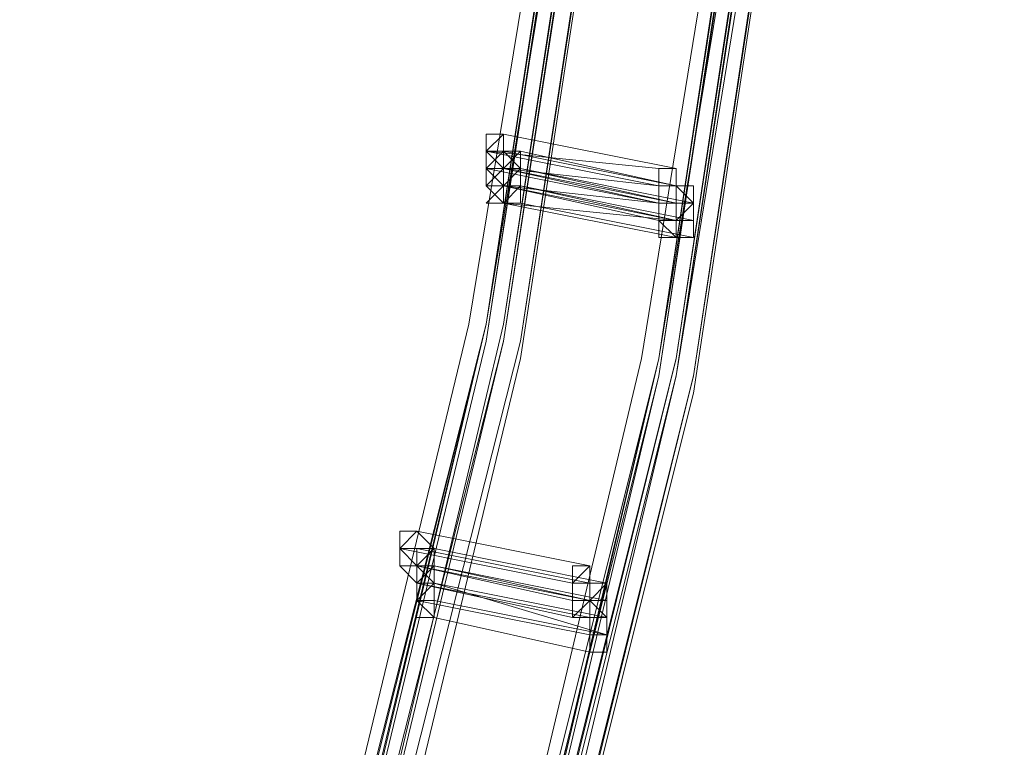
# Model space of a CAD drawing. Units: millimetres. Extents: x -4717 to 13834, y -12079 to -2492.
# Drawn here: x 12735 to 12877, y -10150 to -10045 of the extents above; entities that cross this region are included whole.
import ezdxf

# ---------------------------------------------------------------- set-up
doc = ezdxf.new("R2010")
doc.units = ezdxf.units.MM

# ---------------------------------------------------------------- blocks, each defined once
blk = doc.blocks.new('WMF0')
at = {"color": 3, "lineweight": 0}
for points in [[(1059.3419, -721.3744), (1060.076, -727.7608), (1060.2228, -734.1472), (1059.7824, -740.4603), (1058.8281, -746.7733), (1057.2865, -752.9395), (1055.2311, -759.0323), (1052.5885, -764.8315)], [(1059.1951, -721.4478), (1059.9292, -727.7608), (1060.076, -734.1472), (1059.709, -740.4603), (1058.6813, -746.7733), (1057.2131, -752.9395), (1055.0843, -758.9589), (1052.5151, -764.7581)], [(1059.1951, -721.4478), (1059.9292, -727.7608), (1060.076, -734.1472), (1059.709, -740.4603), (1058.6813, -746.7733), (1057.2131, -752.9395), (1055.0843, -758.9589), (1052.5151, -764.7581)], [(1059.1951, -721.4478), (1059.9292, -727.7608), (1060.076, -734.1472), (1059.709, -740.4603), (1058.7547, -746.7733), (1057.2131, -752.9395), (1055.1577, -758.9589), (1052.5151, -764.7581)], [(1059.2685, -721.4478), (1060.0026, -727.7608), (1060.1494, -734.1472), (1059.709, -740.4603), (1058.7547, -746.7733), (1057.2131, -752.9395), (1055.1577, -758.9589), (1052.5885, -764.8315)], [(1059.2685, -721.4478), (1060.0026, -727.7608), (1060.1494, -734.1472), (1059.709, -740.4603), (1058.7547, -746.7733), (1057.2131, -752.9395), (1055.1577, -758.9589), (1052.5885, -764.8315)], [(1059.2685, -721.4478), (1060.0026, -727.7608), (1060.1494, -734.1472), (1059.709, -740.4603), (1058.7547, -746.7733), (1057.2131, -752.9395), (1055.1577, -758.9589), (1052.5885, -764.8315)], [(1059.2685, -721.4478), (1060.0026, -727.7608), (1060.1494, -734.1472), (1059.709, -740.4603), (1058.7547, -746.7733), (1057.2131, -752.9395), (1055.1577, -758.9589), (1052.5885, -764.8315)], [(1059.2685, -721.4478), (1060.0026, -727.7608), (1060.1494, -734.1472), (1059.7824, -740.5337), (1058.7547, -746.7733), (1057.2865, -752.9395), (1055.1577, -758.9589), (1052.5885, -764.8315)], [(1059.2685, -721.4478), (1060.0026, -727.7608), (1060.1494, -734.1472), (1059.7824, -740.5337), (1058.7547, -746.7733), (1057.2865, -752.9395), (1055.1577, -758.9589), (1052.5885, -764.8315)], [(1059.2685, -721.4478), (1060.0026, -727.8342), (1060.1494, -734.1472), (1059.7824, -740.5337), (1058.7547, -746.7733), (1057.2865, -753.0129), (1055.2311, -759.0323), (1052.5885, -764.8315)], [(1059.2685, -721.4478), (1060.0026, -727.8342), (1060.1494, -734.1472), (1059.7824, -740.5337), (1058.7547, -746.7733), (1057.2865, -753.0129), (1055.2311, -759.0323), (1052.5885, -764.8315)], [(1059.3419, -721.4478), (1060.076, -727.7608), (1060.2228, -734.1472), (1059.7824, -740.4603), (1058.8281, -746.7733), (1057.2865, -753.0129), (1055.2311, -759.0323), (1052.6619, -764.8315)], [(1059.3419, -721.4478), (1060.076, -727.7608), (1060.2228, -734.1472), (1059.7824, -740.5337), (1058.8281, -746.7733), (1057.2865, -753.0129), (1055.2311, -759.0323), (1052.6619, -764.8315)], [(1059.3419, -721.4478), (1060.076, -727.8342), (1060.2228, -734.1472), (1059.7824, -740.5337), (1058.8281, -746.8467), (1057.2865, -753.0129), (1055.2311, -759.0323), (1052.6619, -764.8315)], [(1059.3419, -721.4478), (1060.076, -727.8342), (1060.2228, -734.1472), (1059.8558, -740.5337), (1058.8281, -746.8467), (1057.3599, -753.0129), (1055.2311, -759.0323), (1052.6619, -764.8315)], [(1058.4611, -721.5212), (1059.1951, -727.7608), (1059.3419, -734.0738), (1058.9749, -740.3869), (1057.9472, -746.6265), (1056.4791, -752.7193), (1054.4236, -758.6653), (1051.8544, -764.3911)], [(1058.6079, -721.5212), (1059.3419, -727.8342), (1059.4888, -734.1472), (1059.0483, -740.3869), (1058.094, -746.6265), (1056.6259, -752.7927), (1054.5705, -758.7387), (1052.0012, -764.4645)], [(1059.1951, -721.5212), (1059.9292, -727.8342), (1060.076, -734.1472), (1059.709, -740.5337), (1058.7547, -746.7733), (1057.2131, -752.9395), (1055.1577, -758.9589), (1052.5885, -764.7581)], [(1059.2685, -721.5212), (1060.0026, -727.8342), (1060.1494, -734.1472), (1059.7824, -740.5337), (1058.8281, -746.8467), (1057.2865, -753.0129), (1055.2311, -759.0323), (1052.5885, -764.8315)], [(1059.2685, -721.5212), (1060.0026, -727.8342), (1060.1494, -734.1472), (1059.7824, -740.5337), (1058.8281, -746.8467), (1057.2865, -753.0129), (1055.2311, -759.0323), (1052.5885, -764.8315)], [(1059.1951, -721.5212), (1059.9292, -727.8342), (1060.076, -734.1472), (1059.709, -740.5337), (1058.7547, -746.7733), (1057.2131, -752.9395), (1055.1577, -758.9589), (1052.5885, -764.7581)], [(1059.2685, -721.5212), (1059.9292, -727.8342), (1060.1494, -734.2206), (1059.709, -740.5337), (1058.7547, -746.8467), (1057.2131, -753.0129), (1055.1577, -759.0323), (1052.5885, -764.8315)], [(1059.2685, -721.5212), (1059.9292, -727.8342), (1060.1494, -734.2206), (1059.709, -740.5337), (1058.7547, -746.8467), (1057.2131, -753.0129), (1055.1577, -759.0323), (1052.5885, -764.8315)], [(1059.2685, -721.5212), (1060.0026, -727.8342), (1060.1494, -734.2206), (1059.7824, -740.5337), (1058.8281, -746.8467), (1057.2865, -753.0129), (1055.2311, -759.0323), (1052.6619, -764.8315)], [(1059.3419, -721.5212), (1060.076, -727.8342), (1060.2228, -734.2206), (1059.8558, -740.5337), (1058.8281, -746.8467), (1057.3599, -753.0129), (1055.3045, -759.0323), (1052.6619, -764.8315)], [(1059.2685, -721.5212), (1060.0026, -727.8342), (1060.1494, -734.2206), (1059.7824, -740.5337), (1058.8281, -746.8467), (1057.2865, -753.0129), (1055.2311, -759.0323), (1052.6619, -764.8315)], [(1059.2685, -721.5212), (1060.0026, -727.8342), (1060.1494, -734.2206), (1059.7824, -740.5337), (1058.8281, -746.8467), (1057.2865, -753.0129), (1055.2311, -759.0323), (1052.6619, -764.8315)], [(1059.3419, -721.5212), (1060.076, -727.8342), (1060.2228, -734.2206), (1059.8558, -740.5337), (1058.9015, -746.8467), (1057.3599, -753.0129), (1055.3045, -759.0323), (1052.6619, -764.8315)], [(1059.2685, -721.5212), (1060.0026, -727.8342), (1060.1494, -734.2206), (1059.7824, -740.5337), (1058.8281, -746.8467), (1057.2865, -753.0129), (1055.2311, -759.0323), (1052.6619, -764.8315)], [(1059.3419, -721.5212), (1060.076, -727.9076), (1060.2228, -734.2206), (1059.8558, -740.6071), (1058.9015, -746.8467), (1057.3599, -753.0129), (1055.3045, -759.0323), (1052.7353, -764.9049)], [(1058.4611, -721.5946), (1059.1951, -727.8342), (1059.3419, -734.1472), (1058.9749, -740.3869), (1058.0206, -746.6265), (1056.4791, -752.7193), (1054.4236, -758.6653), (1051.8544, -764.3911)], [(1058.4611, -721.5946), (1059.1951, -727.8342), (1059.3419, -734.1472), (1058.9749, -740.3869), (1058.0206, -746.6265), (1056.4791, -752.7193), (1054.4236, -758.6653), (1051.8544, -764.4645)], [(1058.5345, -721.5946), (1059.2685, -727.8342), (1059.4153, -734.1472), (1058.9749, -740.3869), (1058.0206, -746.6265), (1056.5525, -752.7193), (1054.4971, -758.6653), (1051.9278, -764.4645)], [(1058.5345, -721.5946), (1059.2685, -727.8342), (1059.4153, -734.1472), (1058.9749, -740.3869), (1058.0206, -746.6265), (1056.5525, -752.7193), (1054.4971, -758.6653), (1051.9278, -764.4645)], [(1058.5345, -721.5946), (1059.2685, -727.8342), (1059.4153, -734.1472), (1059.0483, -740.3869), (1058.0206, -746.6265), (1056.5525, -752.7927), (1054.4971, -758.7387), (1051.9278, -764.4645)], [(1058.5345, -721.5946), (1059.2685, -727.8342), (1059.4153, -734.1472), (1059.0483, -740.3869), (1058.0206, -746.6265), (1056.5525, -752.7927), (1054.4971, -758.7387), (1051.9278, -764.4645)], [(1058.5345, -721.5946), (1059.2685, -727.9076), (1059.4153, -734.1472), (1059.0483, -740.4603), (1058.094, -746.6999), (1056.5525, -752.7927), (1054.4971, -758.7387), (1051.9278, -764.4645)], [(1058.5345, -721.5946), (1059.2685, -727.9076), (1059.4153, -734.1472), (1059.0483, -740.4603), (1058.094, -746.6999), (1056.5525, -752.7927), (1054.4971, -758.7387), (1051.9278, -764.4645)], [(1058.6079, -721.5946), (1059.3419, -727.8342), (1059.4888, -734.1472), (1059.0483, -740.4603), (1058.094, -746.6265), (1056.6259, -752.7927), (1054.5705, -758.7387), (1052.0012, -764.4645)], [(1058.6079, -721.5946), (1059.3419, -727.8342), (1059.4888, -734.1472), (1059.0483, -740.4603), (1058.094, -746.6999), (1056.6259, -752.7927), (1054.5705, -758.7387), (1052.0012, -764.4645)], [(1059.2685, -721.5946), (1060.0026, -727.9076), (1060.1494, -734.2206), (1059.709, -740.5337), (1058.7547, -746.8467), (1057.2131, -753.0129), (1055.1577, -759.0323), (1052.5885, -764.8315)], [(1059.2685, -721.5946), (1060.0026, -727.9076), (1060.1494, -734.2206), (1059.709, -740.6071), (1058.7547, -746.8467), (1057.2865, -753.0129), (1055.2311, -759.0323), (1052.5885, -764.8315)], [(1059.2685, -721.5946), (1060.0026, -727.9076), (1060.1494, -734.2206), (1059.709, -740.6071), (1058.7547, -746.8467), (1057.2865, -753.0129), (1055.2311, -759.0323), (1052.5885, -764.8315)], [(1059.2685, -721.5946), (1060.0026, -727.9076), (1060.2228, -734.2206), (1059.7824, -740.6071), (1058.8281, -746.8467), (1057.2865, -753.0129), (1055.2311, -759.0323), (1052.6619, -764.8315)], [(1059.2685, -721.5946), (1060.0026, -727.9076), (1060.2228, -734.2206), (1059.7824, -740.6071), (1058.8281, -746.8467), (1057.2865, -753.0129), (1055.2311, -759.0323), (1052.6619, -764.8315)], [(1059.3419, -721.5946), (1060.0026, -727.9076), (1060.2228, -734.2206), (1059.7824, -740.6071), (1058.8281, -746.8467), (1057.2865, -753.0129), (1055.2311, -759.0323), (1052.6619, -764.8315)], [(1059.3419, -721.5946), (1060.0026, -727.9076), (1060.2228, -734.2206), (1059.7824, -740.6071), (1058.8281, -746.8467), (1057.2865, -753.0129), (1055.2311, -759.0323), (1052.6619, -764.8315)], [(1059.3419, -721.5946), (1060.0026, -727.9076), (1060.2228, -734.2206), (1059.7824, -740.6071), (1058.8281, -746.8467), (1057.2865, -753.0129), (1055.2311, -759.0323), (1052.6619, -764.8315)], [(1059.3419, -721.5946), (1060.0026, -727.9076), (1060.2228, -734.2206), (1059.7824, -740.6071), (1058.8281, -746.8467), (1057.2865, -753.0129), (1055.2311, -759.0323), (1052.6619, -764.8315)], [(1059.3419, -721.5946), (1060.076, -727.9076), (1060.2228, -734.2206), (1059.8558, -740.6071), (1058.9015, -746.8467), (1057.3599, -753.0863), (1055.3045, -759.1057), (1052.7353, -764.9049)], [(1059.3419, -721.5946), (1060.076, -727.9076), (1060.2228, -734.2941), (1059.8558, -740.6071), (1058.9015, -746.9201), (1057.3599, -753.0863), (1055.3045, -759.1057), (1052.7353, -764.9049)], [(1058.4611, -721.668), (1059.1951, -727.9076), (1059.3419, -734.1472), (1058.9749, -740.4603), (1058.0206, -746.6265), (1056.4791, -752.7927), (1054.4971, -758.7387), (1051.9278, -764.4645)], [(1058.4611, -721.668), (1059.1951, -727.9076), (1059.3419, -734.1472), (1058.9749, -740.4603), (1058.0206, -746.6265), (1056.4791, -752.7927), (1054.4971, -758.7387), (1051.9278, -764.4645)], [(1058.5345, -721.668), (1059.1951, -727.9076), (1059.3419, -734.2206), (1058.9749, -740.4603), (1058.0206, -746.6999), (1056.5525, -752.7927), (1054.4971, -758.7387), (1051.9278, -764.4645)], [(1058.5345, -721.668), (1059.1951, -727.9076), (1059.4153, -734.2206), (1058.9749, -740.4603), (1058.0206, -746.6999), (1056.5525, -752.7927), (1054.4971, -758.7387), (1051.9278, -764.4645)], [(1058.5345, -721.668), (1059.2685, -727.9076), (1059.4153, -734.2206), (1059.0483, -740.4603), (1058.094, -746.6999), (1056.5525, -752.7927), (1054.5705, -758.7387), (1052.0012, -764.4645)], [(1058.5345, -721.668), (1059.2685, -727.9076), (1059.4153, -734.2206), (1059.0483, -740.4603), (1058.094, -746.6999), (1056.5525, -752.7927), (1054.5705, -758.7387), (1052.0012, -764.4645)], [(1058.5345, -721.668), (1059.2685, -727.9076), (1059.4153, -734.2206), (1059.0483, -740.4603), (1058.094, -746.6999), (1056.6259, -752.7927), (1054.5705, -758.7387), (1052.0012, -764.4645)], [(1058.5345, -721.668), (1059.2685, -727.9076), (1059.4153, -734.2206), (1059.0483, -740.4603), (1058.094, -746.6999), (1056.6259, -752.7927), (1054.5705, -758.7387), (1052.0012, -764.4645)], [(1058.6079, -721.668), (1059.3419, -727.9076), (1059.4888, -734.2206), (1059.1217, -740.4603), (1058.1674, -746.6999), (1056.6259, -752.7927), (1054.5705, -758.7387), (1052.0746, -764.5379)], [(1058.6079, -721.668), (1059.3419, -727.9076), (1059.4888, -734.2206), (1059.1217, -740.5337), (1058.1674, -746.6999), (1056.6259, -752.7927), (1054.6439, -758.8121), (1052.0746, -764.5379)], [(1058.6079, -721.7414), (1059.2685, -727.981), (1059.4888, -734.2206), (1059.0483, -740.5337), (1058.094, -746.6999), (1056.6259, -752.7927), (1054.5705, -758.7387), (1052.0012, -764.5379)], [(1058.6079, -721.7414), (1059.2685, -727.981), (1059.4888, -734.2206), (1059.0483, -740.5337), (1058.094, -746.6999), (1056.6259, -752.7927), (1054.5705, -758.7387), (1052.0012, -764.5379)], [(1058.5345, -721.7414), (1059.2685, -727.981), (1059.4153, -734.2206), (1058.9749, -740.5337), (1058.0206, -746.6999), (1056.5525, -752.7927), (1054.4971, -758.7387), (1052.0012, -764.4645)], [(1058.6079, -721.7414), (1059.3419, -727.981), (1059.4888, -734.2206), (1059.1217, -740.5337), (1058.1674, -746.7733), (1056.6993, -752.8661), (1054.6439, -758.8121), (1052.0746, -764.5379)]]:
    blk.add_lwpolyline(points, dxfattribs=at)
at = {"color": 253, "lineweight": 0}
for points in [[(1058.094, -745.9658), (1058.0206, -745.9658), (1058.0206, -745.8924), (1058.094, -745.819), (1058.094, -745.8924), (1058.1674, -745.8924), (1058.094, -745.9658)], [(1058.094, -745.819), (1058.094, -745.8924), (1058.1674, -745.8924), (1058.094, -745.9658), (1058.0206, -745.9658), (1058.0206, -745.8924), (1058.094, -745.819)], [(1058.094, -745.9658), (1058.0206, -745.8924), (1058.0206, -745.819), (1058.094, -745.819), (1058.094, -745.8924), (1058.094, -745.9658)], [(1058.094, -745.819), (1058.094, -745.8924), (1058.094, -745.9658), (1058.0206, -745.8924), (1058.0206, -745.819), (1058.094, -745.819)], [(1058.094, -745.8924), (1058.094, -745.819), (1058.0206, -745.8924), (1058.0206, -745.9658), (1058.094, -745.9658), (1058.094, -745.8924)], [(1058.094, -745.8924), (1058.094, -745.819), (1058.0206, -745.819), (1058.0206, -745.8924), (1058.0206, -745.9658), (1058.094, -745.8924)], [(1058.094, -746.0392), (1058.0206, -745.9658), (1058.094, -745.8924), (1058.1674, -745.9658), (1058.094, -746.0392)], [(1058.094, -745.8924), (1058.1674, -745.9658), (1058.094, -746.0392), (1058.0206, -745.9658), (1058.094, -745.8924)], [(1058.094, -745.9658), (1058.0206, -745.9658), (1058.0206, -745.8924), (1058.094, -745.8924), (1058.1674, -745.8924), (1058.1674, -745.9658), (1058.094, -745.9658)], [(1058.094, -745.8924), (1058.1674, -745.8924), (1058.1674, -745.9658), (1058.094, -745.9658), (1058.0206, -745.9658), (1058.0206, -745.8924), (1058.094, -745.8924)], [(1058.1674, -745.9658), (1058.094, -745.8924), (1058.0206, -745.8924), (1058.0206, -745.9658), (1058.0206, -746.0392), (1058.094, -746.0392), (1058.1674, -745.9658)], [(1058.1674, -745.9658), (1058.094, -745.8924), (1058.0206, -745.8924), (1058.0206, -745.9658), (1058.094, -745.9658), (1058.1674, -745.9658)], [(1058.094, -746.0392), (1058.0206, -745.9658), (1058.094, -745.9658), (1058.094, -745.8924), (1058.1674, -745.9658), (1058.094, -746.0392)], [(1058.094, -745.8924), (1058.1674, -745.9658), (1058.094, -746.0392), (1058.0206, -745.9658), (1058.094, -745.9658), (1058.094, -745.8924)], [(1058.1674, -745.9658), (1058.094, -745.9658), (1058.094, -745.8924), (1058.0206, -745.9658), (1058.0206, -746.0392), (1058.094, -746.0392), (1058.1674, -745.9658)], [(1058.1674, -745.8924), (1058.094, -745.8924), (1058.1674, -745.8924)], [(1058.094, -745.9658), (1058.0206, -745.9658), (1058.094, -745.9658)], [(1058.094, -745.9658), (1058.0206, -745.9658), (1058.094, -745.9658)], [(1058.1674, -746.0392), (1058.1674, -745.9658), (1058.094, -745.9658), (1058.0206, -745.9658), (1058.0206, -746.0392), (1058.094, -746.0392), (1058.1674, -746.0392)], [(1058.1674, -746.0392), (1058.1674, -745.9658), (1058.094, -745.9658), (1058.0206, -746.0392), (1058.094, -746.1126), (1058.1674, -746.1126), (1058.1674, -746.0392)], [(1058.094, -746.1126), (1058.094, -746.0392), (1058.094, -745.9658), (1058.1674, -745.9658), (1058.1674, -746.0392), (1058.094, -746.1126)], [(1058.094, -745.9658), (1058.1674, -745.9658), (1058.1674, -746.0392), (1058.094, -746.0392), (1058.094, -745.9658)], [(1058.094, -746.1126), (1058.094, -746.0392), (1058.094, -745.9658), (1058.1674, -745.9658), (1058.1674, -746.0392), (1058.1674, -746.1126), (1058.094, -746.1126)], [(1058.1674, -745.9658), (1058.1674, -746.0392), (1058.1674, -746.1126), (1058.094, -746.1126), (1058.094, -746.0392), (1058.094, -745.9658), (1058.1674, -745.9658)], [(1058.1674, -745.9658), (1058.094, -745.9658), (1058.1674, -745.9658)], [(1058.7547, -746.0392), (1058.7547, -745.9658), (1058.8281, -745.9658), (1058.8281, -746.0392), (1058.7547, -746.0392)], [(1058.094, -746.0392), (1058.0206, -746.0392), (1058.094, -746.0392)], [(1058.1674, -746.1126), (1058.1674, -746.0392), (1058.094, -746.0392), (1058.0206, -746.1126), (1058.094, -746.1126), (1058.1674, -746.1126)], [(1058.094, -746.0392), (1058.0206, -746.0392), (1058.094, -746.0392)], [(1058.094, -746.1126), (1058.094, -746.0392), (1058.1674, -746.0392), (1058.1674, -746.1126), (1058.094, -746.1126)], [(1058.1674, -746.0392), (1058.1674, -746.1126), (1058.094, -746.1126), (1058.094, -746.0392), (1058.1674, -746.0392)], [(1058.1674, -746.0392), (1058.094, -746.0392), (1058.1674, -746.0392)], [(1058.7547, -746.1126), (1058.7547, -746.0392), (1058.8281, -746.0392), (1058.9015, -746.1126), (1058.8281, -746.186), (1058.7547, -746.186), (1058.7547, -746.1126)], [(1058.7547, -746.1126), (1058.7547, -746.0392), (1058.8281, -746.0392), (1058.9015, -746.1126), (1058.8281, -746.186), (1058.7547, -746.186), (1058.7547, -746.1126)], [(1058.7547, -746.186), (1058.8281, -746.186), (1058.9015, -746.186), (1058.9015, -746.2595), (1058.8281, -746.2595), (1058.7547, -746.186)], [(1057.727, -747.6542), (1057.6536, -747.6542), (1057.6536, -747.5808), (1057.727, -747.5074), (1057.8004, -747.5808), (1057.727, -747.6542)], [(1057.727, -747.5074), (1057.8004, -747.5808), (1057.727, -747.6542), (1057.6536, -747.6542), (1057.6536, -747.5808), (1057.727, -747.5074)], [(1057.8004, -747.5808), (1057.727, -747.5074), (1057.6536, -747.5074), (1057.6536, -747.5808), (1057.6536, -747.6542), (1057.727, -747.6542), (1057.8004, -747.5808)], [(1057.727, -747.6542), (1057.6536, -747.5808), (1057.727, -747.5808), (1057.8004, -747.5808), (1057.8004, -747.6542), (1057.727, -747.6542)], [(1057.727, -747.5808), (1057.8004, -747.5808), (1057.8004, -747.6542), (1057.727, -747.6542), (1057.6536, -747.5808), (1057.727, -747.5808)], [(1057.8004, -747.5808), (1057.727, -747.5808), (1057.6536, -747.5808), (1057.6536, -747.6542), (1057.727, -747.6542), (1057.8004, -747.5808)], [(1057.8004, -747.6542), (1057.8004, -747.5808), (1057.727, -747.5808), (1057.6536, -747.5808), (1057.6536, -747.6542), (1057.727, -747.7276), (1057.8004, -747.6542)], [(1057.727, -747.7276), (1057.727, -747.6542), (1057.727, -747.5808), (1057.8004, -747.5808), (1057.8004, -747.6542), (1057.8004, -747.7276), (1057.727, -747.7276)], [(1057.727, -747.5808), (1057.8004, -747.5808), (1057.8004, -747.6542), (1057.8004, -747.7276), (1057.727, -747.7276), (1057.727, -747.6542), (1057.727, -747.5808)], [(1057.8004, -747.6542), (1057.727, -747.6542), (1057.6536, -747.6542), (1057.727, -747.7276), (1057.8004, -747.7276), (1057.8004, -747.6542)], [(1057.727, -747.6542), (1057.6536, -747.6542), (1057.727, -747.6542)], [(1057.727, -747.6542), (1057.6536, -747.6542), (1057.727, -747.6542)], [(1057.8004, -747.6542), (1057.727, -747.6542), (1057.6536, -747.6542), (1057.727, -747.7276), (1057.8004, -747.7276), (1057.8004, -747.6542)], [(1057.727, -747.6542), (1057.6536, -747.6542), (1057.727, -747.6542)], [(1057.727, -747.7276), (1057.727, -747.6542), (1057.8004, -747.6542), (1057.8004, -747.7276), (1057.727, -747.7276)], [(1057.8004, -747.6542), (1057.8004, -747.7276), (1057.727, -747.7276), (1057.727, -747.6542), (1057.8004, -747.6542)], [(1057.8004, -747.6542), (1057.727, -747.6542), (1057.8004, -747.6542)], [(1057.727, -747.801), (1057.727, -747.7276), (1057.727, -747.6542), (1057.8004, -747.6542), (1057.8004, -747.7276), (1057.8004, -747.801), (1057.727, -747.801)], [(1057.8004, -747.6542), (1057.8004, -747.7276), (1057.8004, -747.801), (1057.727, -747.801), (1057.727, -747.7276), (1057.727, -747.6542), (1057.8004, -747.6542)], [(1057.727, -747.7276), (1057.727, -747.6542), (1057.8004, -747.6542), (1057.8004, -747.7276), (1057.727, -747.7276)], [(1057.8004, -747.6542), (1057.8004, -747.7276), (1057.727, -747.7276), (1057.727, -747.6542), (1057.8004, -747.6542)], [(1057.8004, -747.7276), (1057.8004, -747.6542), (1057.727, -747.6542), (1057.727, -747.7276), (1057.727, -747.801), (1057.8004, -747.7276)], [(1057.8004, -747.6542), (1057.727, -747.6542), (1057.8004, -747.6542)], [(1057.8004, -747.7276), (1057.727, -747.6542), (1057.727, -747.7276), (1057.727, -747.801), (1057.8004, -747.801), (1057.8004, -747.7276)], [(1057.8004, -747.7276), (1057.8004, -747.6542), (1057.8004, -747.7276)], [(1058.3876, -747.7276), (1058.4611, -747.6542), (1058.4611, -747.7276), (1058.5345, -747.7276), (1058.4611, -747.801), (1058.3876, -747.801), (1058.3876, -747.7276)], [(1057.8004, -747.8744), (1057.727, -747.801), (1057.727, -747.7276), (1057.8004, -747.7276), (1057.8004, -747.801), (1057.8004, -747.8744)], [(1057.8004, -747.7276), (1057.8004, -747.801), (1057.8004, -747.8744), (1057.727, -747.801), (1057.727, -747.7276), (1057.8004, -747.7276)], [(1057.727, -747.801), (1057.727, -747.7276), (1057.8004, -747.7276), (1057.8004, -747.801), (1057.727, -747.801)], [(1057.8004, -747.7276), (1057.8004, -747.801), (1057.727, -747.801), (1057.727, -747.7276), (1057.8004, -747.7276)], [(1057.8004, -747.801), (1057.8004, -747.7276), (1057.727, -747.7276), (1057.727, -747.801), (1057.8004, -747.8744), (1057.8004, -747.801)], [(1058.3876, -747.8744), (1058.4611, -747.801), (1058.5345, -747.801), (1058.5345, -747.8744), (1058.4611, -747.8744), (1058.3876, -747.8744)], [(1058.3876, -747.8744), (1058.4611, -747.801), (1058.5345, -747.801), (1058.5345, -747.8744), (1058.4611, -747.8744), (1058.3876, -747.8744)], [(1057.8004, -747.8744), (1057.727, -747.8744), (1057.8004, -747.8744)], [(1058.4611, -747.9478), (1058.4611, -747.8744), (1058.5345, -747.8744), (1058.5345, -747.9478), (1058.5345, -748.0212), (1058.4611, -748.0212), (1058.4611, -747.9478)]]:
    blk.add_lwpolyline(points, close=True, dxfattribs=at)
for points in [[(1058.094, -745.819), (1058.8281, -745.9658)], [(1058.8281, -745.9658), (1058.094, -745.819)], [(1058.094, -745.819), (1058.8281, -745.9658)], [(1058.8281, -745.9658), (1058.094, -745.819)], [(1058.0206, -745.8924), (1058.7547, -746.0392)], [(1058.7547, -746.0392), (1058.0206, -745.8924)], [(1058.0206, -745.8924), (1058.7547, -746.0392)], [(1058.7547, -745.9658), (1058.0206, -745.8924)], [(1058.0206, -745.8924), (1058.7547, -746.0392)], [(1058.7547, -746.0392), (1058.0206, -745.8924)], [(1058.094, -745.8924), (1058.8281, -746.0392)], [(1058.8281, -746.0392), (1058.094, -745.8924)], [(1058.094, -745.8924), (1058.8281, -746.0392)], [(1058.8281, -746.0392), (1058.094, -745.8924)], [(1058.094, -745.8924), (1058.8281, -746.0392)], [(1058.8281, -746.0392), (1058.094, -745.8924)], [(1058.094, -745.8924), (1058.8281, -746.0392)], [(1058.8281, -746.0392), (1058.094, -745.8924)], [(1058.1674, -745.8924), (1058.8281, -746.0392)], [(1058.8281, -746.0392), (1058.1674, -745.8924)], [(1058.0206, -745.9658), (1058.7547, -746.1126)], [(1058.7547, -746.1126), (1058.0206, -745.9658)], [(1058.0206, -745.9658), (1058.7547, -746.1126)], [(1058.7547, -746.1126), (1058.0206, -745.9658)], [(1058.094, -745.9658), (1058.7547, -746.1126)], [(1058.7547, -746.1126), (1058.094, -745.9658)], [(1058.094, -745.9658), (1058.7547, -746.0392)], [(1058.7547, -746.0392), (1058.094, -745.9658)], [(1058.094, -745.9658), (1058.8281, -746.1126)], [(1058.8281, -746.1126), (1058.094, -745.9658)], [(1058.094, -745.9658), (1058.8281, -746.1126)], [(1058.8281, -746.1126), (1058.094, -745.9658)], [(1058.1674, -745.9658), (1058.9015, -746.1126)], [(1058.9015, -746.1126), (1058.1674, -745.9658)], [(1058.1674, -745.9658), (1058.9015, -746.1126)], [(1058.9015, -746.1126), (1058.1674, -745.9658)], [(1058.1674, -745.9658), (1058.9015, -746.1126)], [(1058.9015, -746.1126), (1058.1674, -745.9658)], [(1058.1674, -745.9658), (1058.8281, -746.1126)], [(1058.8281, -746.1126), (1058.1674, -745.9658)], [(1058.8281, -745.9658), (1058.8281, -746.0392), (1058.8281, -746.1126), (1058.7547, -746.1126)], [(1058.7547, -746.1126), (1058.7547, -746.0392), (1058.7547, -745.9658), (1058.8281, -745.9658)], [(1058.8281, -745.9658), (1058.8281, -746.0392), (1058.8281, -746.1126), (1058.7547, -746.1126)], [(1058.7547, -746.1126), (1058.7547, -746.0392), (1058.7547, -745.9658), (1058.8281, -745.9658)], [(1058.8281, -745.9658), (1058.8281, -746.0392), (1058.7547, -746.0392)], [(1058.7547, -746.0392), (1058.7547, -745.9658), (1058.8281, -745.9658)], [(1058.8281, -745.9658), (1058.8281, -746.0392), (1058.7547, -746.0392)], [(1058.7547, -746.0392), (1058.7547, -745.9658), (1058.8281, -745.9658)], [(1058.8281, -745.9658), (1058.8281, -746.0392)], [(1058.094, -746.0392), (1058.8281, -746.186)], [(1058.8281, -746.186), (1058.094, -746.0392)], [(1058.094, -746.0392), (1058.7547, -746.1126)], [(1058.094, -746.0392), (1058.094, -746.1126)], [(1058.7547, -746.1126), (1058.094, -746.0392)], [(1058.8281, -746.186), (1058.094, -746.0392)], [(1058.094, -746.0392), (1058.8281, -746.186)], [(1058.8281, -746.186), (1058.094, -746.0392)], [(1058.094, -746.0392), (1058.7547, -746.186)], [(1058.7547, -746.186), (1058.094, -746.0392)], [(1058.094, -746.0392), (1058.7547, -746.186)], [(1058.7547, -746.186), (1058.094, -746.0392)], [(1058.1674, -746.0392), (1058.9015, -746.186)], [(1058.9015, -746.186), (1058.1674, -746.0392)], [(1058.1674, -746.0392), (1058.8281, -746.186)], [(1058.8281, -746.186), (1058.1674, -746.0392)], [(1058.1674, -746.0392), (1058.9015, -746.186)], [(1058.9015, -746.186), (1058.1674, -746.0392)], [(1058.8281, -746.1126), (1058.7547, -746.1126), (1058.7547, -746.0392), (1058.8281, -746.0392)], [(1058.8281, -746.186), (1058.7547, -746.186), (1058.7547, -746.1126), (1058.7547, -746.0392), (1058.8281, -746.0392)], [(1058.8281, -746.186), (1058.7547, -746.186), (1058.7547, -746.1126), (1058.7547, -746.0392), (1058.8281, -746.0392)], [(1058.8281, -746.1126), (1058.7547, -746.1126), (1058.7547, -746.0392), (1058.8281, -746.0392)], [(1058.7547, -746.0392), (1058.7547, -746.1126)], [(1058.7547, -746.0392), (1058.7547, -746.1126)], [(1058.8281, -746.186), (1058.7547, -746.186), (1058.7547, -746.1126), (1058.7547, -746.0392), (1058.8281, -746.0392)], [(1058.8281, -746.186), (1058.7547, -746.186), (1058.7547, -746.1126), (1058.7547, -746.0392), (1058.8281, -746.0392)], [(1058.8281, -746.0392), (1058.9015, -746.0392), (1058.9015, -746.1126), (1058.8281, -746.1126)], [(1058.8281, -746.0392), (1058.9015, -746.1126), (1058.8281, -746.186)], [(1058.8281, -746.0392), (1058.9015, -746.0392), (1058.9015, -746.1126), (1058.8281, -746.1126), (1058.8281, -746.186)], [(1058.8281, -746.0392), (1058.9015, -746.0392), (1058.9015, -746.1126), (1058.8281, -746.1126)], [(1058.8281, -746.0392), (1058.9015, -746.1126)], [(1058.8281, -746.0392), (1058.8281, -746.1126), (1058.9015, -746.1126), (1058.9015, -746.186), (1058.8281, -746.186)], [(1058.8281, -746.0392), (1058.9015, -746.1126), (1058.8281, -746.186)], [(1058.8281, -746.0392), (1058.8281, -746.1126)], [(1058.094, -746.1126), (1058.8281, -746.186)], [(1058.094, -746.1126), (1058.8281, -746.2595)], [(1058.8281, -746.2595), (1058.094, -746.1126)], [(1058.094, -746.1126), (1058.8281, -746.2595)], [(1058.8281, -746.2595), (1058.094, -746.1126)], [(1058.1674, -746.1126), (1058.9015, -746.2595)], [(1058.9015, -746.2595), (1058.1674, -746.1126)], [(1058.7547, -746.1126), (1058.8281, -746.1126)], [(1058.8281, -746.186), (1058.7547, -746.186), (1058.7547, -746.1126), (1058.8281, -746.1126)], [(1058.8281, -746.186), (1058.7547, -746.186), (1058.7547, -746.1126), (1058.8281, -746.1126)], [(1058.8281, -746.2595), (1058.8281, -746.186), (1058.7547, -746.186), (1058.7547, -746.1126), (1058.8281, -746.1126)], [(1058.8281, -746.2595), (1058.7547, -746.186), (1058.7547, -746.1126), (1058.8281, -746.1126)], [(1058.7547, -746.1126), (1058.7547, -746.186)], [(1058.8281, -746.1126), (1058.8281, -746.186)], [(1058.8281, -746.1126), (1058.9015, -746.1126), (1058.9015, -746.186), (1058.8281, -746.186)], [(1058.8281, -746.1126), (1058.9015, -746.1126), (1058.9015, -746.186), (1058.8281, -746.186)], [(1058.8281, -746.1126), (1058.9015, -746.1126), (1058.9015, -746.186), (1058.9015, -746.2595), (1058.8281, -746.2595)], [(1058.8281, -746.1126), (1058.9015, -746.1126), (1058.9015, -746.186), (1058.9015, -746.2595), (1058.8281, -746.2595)], [(1058.8281, -746.1126), (1058.8281, -746.186)], [(1058.9015, -746.1126), (1058.9015, -746.186)], [(1058.8281, -746.2595), (1058.7547, -746.2595), (1058.7547, -746.186), (1058.8281, -746.186)], [(1058.8281, -746.2595), (1058.7547, -746.2595), (1058.7547, -746.186), (1058.8281, -746.186)], [(1058.8281, -746.186), (1058.9015, -746.186), (1058.9015, -746.2595), (1058.8281, -746.2595)], [(1058.8281, -746.186), (1058.9015, -746.186), (1058.9015, -746.2595), (1058.8281, -746.2595)], [(1058.8281, -746.186), (1058.8281, -746.2595)], [(1058.9015, -746.186), (1058.9015, -746.2595)], [(1057.727, -747.5074), (1058.4611, -747.6542)], [(1058.4611, -747.6542), (1057.727, -747.5074)], [(1057.6536, -747.5808), (1058.3876, -747.7276)], [(1058.3876, -747.7276), (1057.6536, -747.5808)], [(1057.6536, -747.5808), (1058.3876, -747.7276)], [(1058.3876, -747.7276), (1057.6536, -747.5808)], [(1057.727, -747.5808), (1058.4611, -747.7276)], [(1058.4611, -747.7276), (1057.727, -747.5808)], [(1057.727, -747.5808), (1058.4611, -747.7276)], [(1058.4611, -747.7276), (1057.727, -747.5808)], [(1057.8004, -747.5808), (1058.5345, -747.7276)], [(1058.5345, -747.7276), (1057.8004, -747.5808)], [(1057.727, -747.6542), (1058.4611, -747.801)], [(1058.4611, -747.801), (1057.727, -747.6542)], [(1057.727, -747.6542), (1058.4611, -747.801)], [(1058.4611, -747.801), (1057.727, -747.6542)], [(1057.727, -747.6542), (1058.3876, -747.801)], [(1058.3876, -747.801), (1057.727, -747.6542)], [(1057.727, -747.6542), (1058.3876, -747.801)], [(1058.3876, -747.801), (1057.727, -747.6542)], [(1057.727, -747.6542), (1058.3876, -747.801)], [(1058.3876, -747.801), (1057.727, -747.6542)], [(1057.8004, -747.6542), (1058.5345, -747.801)], [(1058.5345, -747.801), (1057.8004, -747.6542)], [(1057.8004, -747.6542), (1058.4611, -747.801)], [(1058.4611, -747.801), (1057.8004, -747.6542)], [(1057.8004, -747.6542), (1058.5345, -747.801)], [(1058.5345, -747.801), (1057.8004, -747.6542)], [(1057.8004, -747.6542), (1058.4611, -747.801)], [(1058.4611, -747.801), (1057.8004, -747.6542)], [(1057.8004, -747.6542), (1058.4611, -747.801)], [(1058.4611, -747.801), (1057.8004, -747.6542)], [(1058.4611, -747.801), (1058.3876, -747.801), (1058.3876, -747.7276), (1058.3876, -747.6542), (1058.4611, -747.6542)], [(1058.4611, -747.801), (1058.3876, -747.801), (1058.3876, -747.7276), (1058.3876, -747.6542), (1058.4611, -747.6542)], [(1058.4611, -747.6542), (1058.4611, -747.7276), (1058.5345, -747.7276), (1058.4611, -747.7276), (1058.4611, -747.801)], [(1058.4611, -747.6542), (1058.4611, -747.7276), (1058.5345, -747.7276), (1058.4611, -747.7276), (1058.4611, -747.801)], [(1058.4611, -747.6542), (1058.4611, -747.7276)], [(1057.727, -747.7276), (1058.4611, -747.8744)], [(1058.4611, -747.8744), (1057.727, -747.7276)], [(1057.727, -747.7276), (1058.4611, -747.8744)], [(1058.4611, -747.8744), (1057.727, -747.7276)], [(1057.727, -747.7276), (1058.3876, -747.8744)], [(1058.3876, -747.8744), (1057.727, -747.7276)], [(1057.727, -747.7276), (1058.4611, -747.8744)], [(1058.4611, -747.8744), (1057.727, -747.7276)], [(1057.727, -747.7276), (1058.4611, -747.8744)], [(1058.4611, -747.8744), (1057.727, -747.7276)], [(1057.8004, -747.7276), (1058.5345, -747.8744)], [(1058.5345, -747.8744), (1057.8004, -747.7276)], [(1057.8004, -747.7276), (1058.5345, -747.8744)], [(1058.5345, -747.8744), (1057.8004, -747.7276)], [(1057.8004, -747.7276), (1058.5345, -747.8744)], [(1058.5345, -747.8744), (1057.8004, -747.7276)], [(1057.8004, -747.7276), (1058.5345, -747.8744)], [(1058.5345, -747.8744), (1057.8004, -747.7276)], [(1057.8004, -747.7276), (1058.5345, -747.8744)], [(1057.8004, -747.7276), (1058.5345, -747.9478)], [(1058.5345, -747.8744), (1057.8004, -747.7276)], [(1058.5345, -747.9478), (1057.8004, -747.7276)], [(1058.4611, -747.801), (1058.3876, -747.801), (1058.3876, -747.7276), (1058.4611, -747.7276)], [(1058.4611, -747.801), (1058.3876, -747.801), (1058.3876, -747.7276), (1058.4611, -747.7276)], [(1058.4611, -747.8744), (1058.3876, -747.8744), (1058.3876, -747.801), (1058.3876, -747.7276), (1058.4611, -747.7276)], [(1058.4611, -747.8744), (1058.3876, -747.8744), (1058.3876, -747.801), (1058.3876, -747.7276), (1058.4611, -747.7276)], [(1058.3876, -747.7276), (1058.3876, -747.801)], [(1058.4611, -747.7276), (1058.5345, -747.7276), (1058.5345, -747.801), (1058.4611, -747.801)], [(1058.4611, -747.7276), (1058.5345, -747.7276), (1058.5345, -747.801), (1058.4611, -747.801)], [(1058.4611, -747.7276), (1058.5345, -747.7276), (1058.5345, -747.801), (1058.5345, -747.8744), (1058.4611, -747.8744)], [(1058.4611, -747.7276), (1058.5345, -747.7276), (1058.5345, -747.801), (1058.5345, -747.8744), (1058.4611, -747.8744)], [(1058.4611, -747.7276), (1058.5345, -747.7276)], [(1058.4611, -747.7276), (1058.4611, -747.801)], [(1058.5345, -747.7276), (1058.5345, -747.801)], [(1057.727, -747.801), (1058.4611, -747.9478)], [(1058.4611, -747.9478), (1057.727, -747.801)], [(1057.727, -747.801), (1058.4611, -747.9478)], [(1058.4611, -747.9478), (1057.727, -747.801)], [(1057.727, -747.801), (1058.4611, -747.9478)], [(1058.4611, -747.9478), (1057.727, -747.801)], [(1057.8004, -747.801), (1058.5345, -747.9478)], [(1058.5345, -747.9478), (1057.8004, -747.801)], [(1058.4611, -747.8744), (1058.3876, -747.8744), (1058.3876, -747.801), (1058.4611, -747.801)], [(1058.4611, -747.8744), (1058.3876, -747.8744), (1058.3876, -747.801), (1058.4611, -747.801)], [(1058.4611, -747.9478), (1058.4611, -747.8744), (1058.3876, -747.8744), (1058.4611, -747.8744), (1058.4611, -747.801)], [(1058.4611, -747.9478), (1058.4611, -747.8744), (1058.3876, -747.8744), (1058.4611, -747.8744), (1058.4611, -747.801)], [(1058.4611, -747.8744), (1058.3876, -747.8744), (1058.3876, -747.801), (1058.4611, -747.801)], [(1058.4611, -747.8744), (1058.3876, -747.8744), (1058.3876, -747.801), (1058.4611, -747.801)], [(1058.3876, -747.801), (1058.3876, -747.8744)], [(1058.4611, -747.801), (1058.5345, -747.801), (1058.5345, -747.8744), (1058.4611, -747.8744)], [(1058.4611, -747.801), (1058.5345, -747.801), (1058.5345, -747.8744), (1058.4611, -747.8744)], [(1058.4611, -747.801), (1058.4611, -747.8744)], [(1058.4611, -747.801), (1058.5345, -747.801), (1058.5345, -747.8744), (1058.5345, -747.9478), (1058.4611, -747.9478)], [(1058.4611, -747.801), (1058.5345, -747.801), (1058.5345, -747.8744), (1058.5345, -747.9478), (1058.4611, -747.9478)], [(1058.4611, -747.801), (1058.5345, -747.801), (1058.5345, -747.8744), (1058.4611, -747.8744)], [(1058.4611, -747.801), (1058.5345, -747.801), (1058.5345, -747.8744), (1058.4611, -747.8744)], [(1058.4611, -747.801), (1058.5345, -747.8744)], [(1058.5345, -747.801), (1058.5345, -747.8744)], [(1057.8004, -747.8744), (1058.4611, -748.0212)], [(1058.4611, -748.0212), (1057.8004, -747.8744)], [(1058.3876, -747.8744), (1058.4611, -747.8744)], [(1058.5345, -747.8744), (1058.5345, -747.9478), (1058.4611, -747.9478)], [(1058.4611, -747.9478), (1058.4611, -747.8744), (1058.5345, -747.8744)], [(1058.5345, -747.8744), (1058.5345, -747.9478), (1058.5345, -748.0212), (1058.4611, -748.0212)], [(1058.4611, -748.0212), (1058.4611, -747.9478), (1058.4611, -747.8744), (1058.5345, -747.8744)], [(1058.5345, -747.8744), (1058.5345, -747.9478), (1058.5345, -748.0212), (1058.4611, -748.0212)], [(1058.4611, -748.0212), (1058.4611, -747.9478), (1058.4611, -747.8744), (1058.5345, -747.8744)], [(1058.5345, -747.8744), (1058.5345, -747.9478), (1058.4611, -747.9478)], [(1058.4611, -747.9478), (1058.4611, -747.8744), (1058.5345, -747.8744)], [(1058.4611, -747.8744), (1058.4611, -747.9478)], [(1058.4611, -747.8744), (1058.4611, -747.9478)], [(1058.5345, -747.8744), (1058.5345, -747.9478)], [(1058.4611, -747.9478), (1058.4611, -748.0212)]]:
    blk.add_lwpolyline(points, dxfattribs=at)

msp = doc.modelspace()

# ---------------------------------------------------------------- block references
at = {"xscale": 33.94, "yscale": 33.94, "zscale": 33.94}
msp.add_blockref('WMF0', (-23106.51, 15251.89), dxfattribs=at)

doc.saveas('drawing.dxf')
